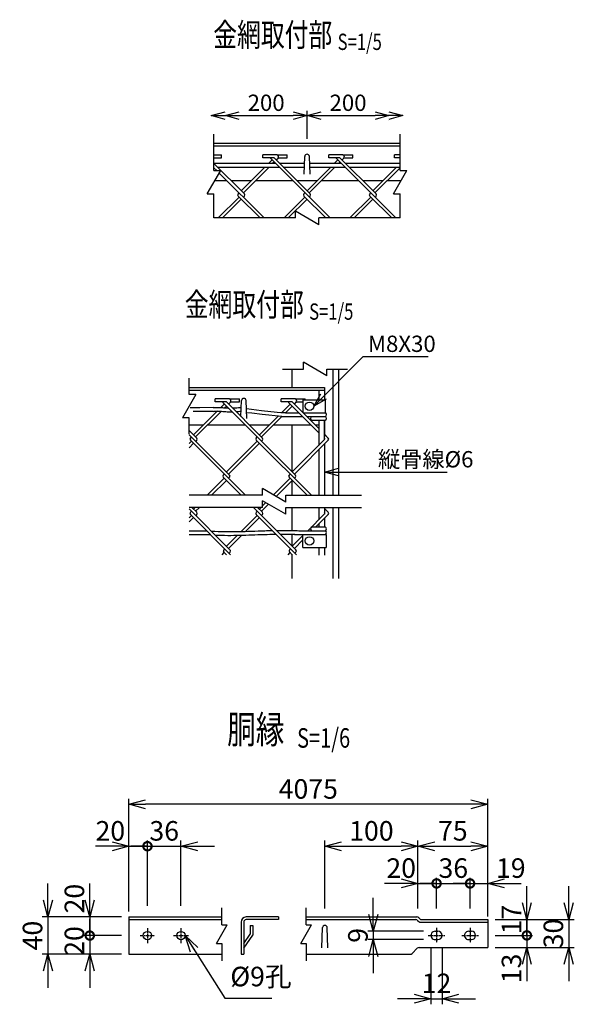
# Model space of a CAD drawing. Units: millimetres. Extents: x 125 to 5403, y 211 to 6354.
# Drawn here: x 692 to 1288, y 211 to 1269 of the extents above; entities that cross this region are included whole.
import ezdxf
from ezdxf.enums import TextEntityAlignment as Align

# ---------------------------------------------------------------- set-up
doc = ezdxf.new("R2010")
doc.units = ezdxf.units.MM
doc.header["$LTSCALE"] = 0.2
doc.linetypes.add('CENTER2', pattern=[28.575, 19.05, -3.175, 3.175, -3.175])
for name, color, linetype in [('CENTER', 6, 'CENTER2'), ('L', 7, 'Continuous'), ('M', 82, 'Continuous'), ('TEXT', 150, 'Continuous')]:
    doc.layers.add(name, color=color, linetype=linetype)
doc.styles.add('NCE', font='romans.shx', dxfattribs={"width": 0.8, "bigfont": 'extfont.shx'})
doc.styles.get("Standard").update_dxf_attribs({"font": 'romans.shx', "width": 0.8, "bigfont": 'extfont.shx'})
doc.dimstyles.new('NCE_new_5', dxfattribs={"dimscale": 5, "dimtxt": 3.5, "dimasz": 3, "dimexe": 1, "dimexo": 1, "dimgap": 1, "dimtad": 1, "dimdec": 1, "dimdsep": 46, "dimtxsty": 'NCE', "dimblk": 'OPEN30', "dimcen": 0, "dimclrd": 7, "dimclre": 7, "dimclrt": 256, "dimaunit": 1, "dimadec": 0, "dimazin": 0, "dimtfac": 1, "dimtdec": 1, "dimtix": 1, "dimtmove": 2, "dimatfit": 2, "dimldrblk": 'OPEN30', "dimfxl": 0, "dimtolj": 1, "dimtzin": 0, "dimarcsym": 0})
doc.dimstyles.new('NCE_new_6', dxfattribs={"dimscale": 6, "dimtxt": 3.5, "dimasz": 3, "dimexe": 1, "dimexo": 1, "dimgap": 1, "dimtad": 1, "dimdec": 0, "dimdsep": 46, "dimtxsty": 'NCE', "dimblk": 'OPEN30', "dimcen": 0, "dimclrd": 7, "dimclre": 7, "dimclrt": 256, "dimaunit": 1, "dimadec": 1, "dimazin": 0, "dimtfac": 1, "dimtdec": 0, "dimtix": 1, "dimtmove": 2, "dimatfit": 2, "dimldrblk": 'OPEN30', "dimfxl": 0, "dimtolj": 1, "dimtzin": 0, "dimarcsym": 0})

# ---------------------------------------------------------------- blocks, each defined once
blk = doc.blocks.new('Title & Scale')
at = {"layer": 'TEXT', "width": 0.75}
blk.add_attdef('図面名', text='', height=5, dxfattribs=at).set_placement((0, 0), align=Align.BOTTOM_RIGHT)
blk.add_attdef('縮尺', text='', height=3.5, dxfattribs=at).set_placement((0, -0.3), align=Align.BOTTOM_LEFT)
blk = doc.blocks.new('_DotSmall')
at = {"color": 0, "linetype": 'ByBlock', "const_width": 0.5}
blk.add_lwpolyline([(-0.0625, 0, 1), (0.0625, 0, 1)], format="xyb", close=True, dxfattribs=at)
blk = doc.blocks.new('_OPEN30')
at = {"color": 0, "linetype": 'ByBlock'}
for p, q in [((-1, 0.268), (0, 0)), ((0, 0), (-1, -0.268)), ((0, 0), (-1, 0))]:
    blk.add_line(p, q, dxfattribs=at)
blk = doc.blocks.new('*D24')
at = {"layer": 'TEXT', "color": 7, "lineweight": -2}
for p, q in [((1176.3, 340.7), (1158.3, 340.7)), ((1176.3, 313.9), (1176.3, 346.7)), ((1176.3, 340.7), (1195.3, 340.7)), ((1195.3, 326.7), (1195.3, 346.7)), ((1213.3, 340.7), (1231.3, 340.7))]:
    blk.add_line(p, q, dxfattribs=at)
at = {"layer": 'TEXT', "color": 7, "lineweight": -2, "xscale": 18, "yscale": 18, "zscale": 18}
blk.add_blockref('_DotSmall', (1176.3, 340.7), dxfattribs=at)
at = {"layer": 'TEXT', "color": 7, "lineweight": -2, "xscale": 18, "yscale": 18, "zscale": 18, "rotation": 180}
blk.add_blockref('_OPEN30', (1195.3, 340.7), dxfattribs=at)
at = {"layer": 'TEXT', "insert": (1220.1, 357.2), "char_height": 21, "attachment_point": 5, "style": 'NCE'}
blk.add_mtext('\\A1;19', dxfattribs=at)
blk = doc.blocks.new('*D25')
at = {"layer": 'TEXT', "color": 7, "lineweight": -2}
for p, q in [((1140.3, 340.7), (1122.3, 340.7)), ((1140.3, 313.9), (1140.3, 346.7)), ((1140.3, 340.7), (1176.3, 340.7)), ((1176.3, 326.7), (1176.3, 346.7)), ((1176.3, 340.7), (1194.3, 340.7))]:
    blk.add_line(p, q, dxfattribs=at)
at = {"layer": 'TEXT', "insert": (1158.3, 357.2), "char_height": 21, "attachment_point": 5, "style": 'NCE'}
blk.add_mtext('\\A1;36', dxfattribs=at)
blk = doc.blocks.new('_None')
blk = doc.blocks.new('*D26')
at = {"layer": 'TEXT', "color": 7, "lineweight": -2}
for p, q in [((1120.3, 339.5), (1120.3, 386.7)), ((1195.3, 336.7), (1195.3, 386.7)), ((1138.3, 380.7), (1177.3, 380.7))]:
    blk.add_line(p, q, dxfattribs=at)
at = {"layer": 'TEXT', "color": 7, "lineweight": -2, "xscale": 18, "yscale": 18, "zscale": 18, "rotation": 180}
blk.add_blockref('_OPEN30', (1120.3, 380.7), dxfattribs=at)
at = {"layer": 'TEXT', "color": 7, "lineweight": -2, "xscale": 18, "yscale": 18, "zscale": 18}
blk.add_blockref('_OPEN30', (1195.3, 380.7), dxfattribs=at)
at = {"layer": 'TEXT', "insert": (1157.8, 397.2), "char_height": 21, "attachment_point": 5, "style": 'NCE'}
blk.add_mtext('\\A1;75', dxfattribs=at)
blk = doc.blocks.new('*D27')
at = {"layer": 'TEXT', "color": 7, "lineweight": -2}
for p, q in [((1134.3, 270.9), (1134.3, 210.9)), ((1146.3, 270.9), (1146.3, 210.9)), ((1116.3, 216.9), (1098.3, 216.9)), ((1134.3, 216.9), (1146.3, 216.9)), ((1164.3, 216.9), (1182.3, 216.9))]:
    blk.add_line(p, q, dxfattribs=at)
at = {"layer": 'TEXT', "color": 7, "lineweight": -2, "xscale": 18, "yscale": 18, "zscale": 18}
blk.add_blockref('_OPEN30', (1134.3, 216.9), dxfattribs=at)
at = {"layer": 'TEXT', "color": 7, "lineweight": -2, "xscale": 18, "yscale": 18, "zscale": 18, "rotation": 180}
blk.add_blockref('_OPEN30', (1146.3, 216.9), dxfattribs=at)
at = {"layer": 'TEXT', "insert": (1140.3, 233.4), "char_height": 21, "attachment_point": 5, "style": 'NCE'}
blk.add_mtext('\\A1;12', dxfattribs=at)
blk = doc.blocks.new('*D28')
at = {"layer": 'TEXT', "color": 7, "lineweight": -2}
for p, q in [((1102.3, 340.7), (1084.3, 340.7)), ((1120.3, 329.5), (1120.3, 346.7)), ((1120.3, 340.7), (1140.3, 340.7)), ((1140.3, 326.7), (1140.3, 346.7)), ((1140.3, 340.7), (1158.3, 340.7))]:
    blk.add_line(p, q, dxfattribs=at)
at = {"layer": 'TEXT', "color": 7, "lineweight": -2, "xscale": 18, "yscale": 18, "zscale": 18}
blk.add_blockref('_OPEN30', (1120.3, 340.7), dxfattribs=at)
at = {"layer": 'TEXT', "color": 7, "lineweight": -2, "xscale": 18, "yscale": 18, "zscale": 18, "rotation": 180}
blk.add_blockref('_DotSmall', (1140.3, 340.7), dxfattribs=at)
at = {"layer": 'TEXT', "insert": (1102.3, 357.2), "char_height": 21, "attachment_point": 5, "style": 'NCE'}
blk.add_mtext('\\A1;20', dxfattribs=at)
blk = doc.blocks.new('*D29')
at = {"layer": 'TEXT', "color": 7, "lineweight": -2}
for p, q in [((1020.3, 313.9), (1020.3, 386.7)), ((1120.3, 313.9), (1120.3, 386.7)), ((1038.3, 380.7), (1102.3, 380.7))]:
    blk.add_line(p, q, dxfattribs=at)
at = {"layer": 'TEXT', "color": 7, "lineweight": -2, "xscale": 18, "yscale": 18, "zscale": 18, "rotation": 180}
blk.add_blockref('_OPEN30', (1020.3, 380.7), dxfattribs=at)
at = {"layer": 'TEXT', "color": 7, "lineweight": -2, "xscale": 18, "yscale": 18, "zscale": 18}
blk.add_blockref('_OPEN30', (1120.3, 380.7), dxfattribs=at)
at = {"layer": 'TEXT', "insert": (1070.3, 397.2), "char_height": 21, "attachment_point": 5, "style": 'NCE'}
blk.add_mtext('\\A1;100', dxfattribs=at)
blk = doc.blocks.new('*D30')
at = {"layer": 'TEXT', "color": 7, "lineweight": -2}
for p, q in [((829.7, 316.7), (829.7, 386.7)), ((865.7, 316.7), (865.7, 386.7)), ((829.7, 380.7), (811.7, 380.7)), ((829.7, 380.7), (865.7, 380.7)), ((883.7, 380.7), (901.7, 380.7))]:
    blk.add_line(p, q, dxfattribs=at)
at = {"layer": 'TEXT', "color": 7, "lineweight": -2, "xscale": 18, "yscale": 18, "zscale": 18}
blk.add_blockref('_DotSmall', (829.7, 380.7), dxfattribs=at)
at = {"layer": 'TEXT', "color": 7, "lineweight": -2, "xscale": 18, "yscale": 18, "zscale": 18, "rotation": 180}
blk.add_blockref('_OPEN30', (865.7, 380.7), dxfattribs=at)
at = {"layer": 'TEXT', "insert": (847.7, 397.2), "char_height": 21, "attachment_point": 5, "style": 'NCE'}
blk.add_mtext('\\A1;36', dxfattribs=at)
blk = doc.blocks.new('*D31')
at = {"layer": 'TEXT', "color": 7, "lineweight": -2}
for p, q in [((767.7, 322.7), (767.7, 340.7)), ((801.7, 304.7), (761.7, 304.7)), ((767.7, 304.7), (767.7, 284.7)), ((801.7, 284.7), (761.7, 284.7)), ((767.7, 284.7), (767.7, 266.7))]:
    blk.add_line(p, q, dxfattribs=at)
at = {"layer": 'TEXT', "color": 7, "lineweight": -2, "xscale": 18, "yscale": 18, "zscale": 18}
for name, p, rotation in [('_OPEN30', (767.7, 304.7), 270), ('_DotSmall', (767.7, 284.7), 90)]:
    blk.add_blockref(name, p, dxfattribs=dict(at, rotation=rotation))
at = {"layer": 'TEXT', "insert": (751.2, 324.4), "char_height": 21, "attachment_point": 5, "rotation": 90, "style": 'NCE'}
blk.add_mtext('\\A1;20', dxfattribs=at)
blk = doc.blocks.new('*D32')
at = {"layer": 'TEXT', "color": 7, "lineweight": -2}
for p, q in [((722.7, 322.7), (722.7, 340.7)), ((799.7, 304.7), (716.7, 304.7)), ((722.7, 304.7), (722.7, 264.7)), ((799.7, 264.7), (716.7, 264.7)), ((722.7, 246.7), (722.7, 228.7))]:
    blk.add_line(p, q, dxfattribs=at)
at = {"layer": 'TEXT', "color": 7, "lineweight": -2, "xscale": 18, "yscale": 18, "zscale": 18}
for p, rotation in [((722.7, 304.7), 270), ((722.7, 264.7), 90)]:
    blk.add_blockref('_OPEN30', p, dxfattribs=dict(at, rotation=rotation))
at = {"layer": 'TEXT', "insert": (706.2, 284.7), "char_height": 21, "attachment_point": 5, "rotation": 90, "style": 'NCE'}
blk.add_mtext('\\A1;40', dxfattribs=at)
blk = doc.blocks.new('*D33')
at = {"layer": 'TEXT', "color": 7, "lineweight": -2}
for p, q in [((767.7, 284.7), (767.7, 302.7)), ((799.7, 284.7), (761.7, 284.7)), ((767.7, 284.7), (767.7, 264.7)), ((801.7, 264.7), (761.7, 264.7)), ((767.7, 246.7), (767.7, 228.7))]:
    blk.add_line(p, q, dxfattribs=at)
at = {"layer": 'TEXT', "color": 7, "lineweight": -2, "xscale": 18, "yscale": 18, "zscale": 18, "rotation": 90}
blk.add_blockref('_OPEN30', (767.7, 264.7), dxfattribs=at)
at = {"layer": 'TEXT', "insert": (751.2, 278.9), "char_height": 21, "attachment_point": 5, "rotation": 90, "style": 'NCE'}
blk.add_mtext('\\A1;20', dxfattribs=at)
blk = doc.blocks.new('*D34')
at = {"layer": 'TEXT', "color": 7, "lineweight": -2}
for p, q in [((1072.3, 307.4), (1072.3, 325.4)), ((1126.3, 289.4), (1066.3, 289.4)), ((1072.3, 289.4), (1072.3, 280.4)), ((1126.3, 280.4), (1066.3, 280.4)), ((1072.3, 262.4), (1072.3, 244.4))]:
    blk.add_line(p, q, dxfattribs=at)
at = {"layer": 'TEXT', "color": 7, "lineweight": -2, "xscale": 18, "yscale": 18, "zscale": 18}
for p, rotation in [((1072.3, 289.4), 270), ((1072.3, 280.4), 90)]:
    blk.add_blockref('_OPEN30', p, dxfattribs=dict(at, rotation=rotation))
at = {"layer": 'TEXT', "insert": (1055.8, 284.9), "char_height": 21, "attachment_point": 5, "rotation": 90, "style": 'NCE'}
blk.add_mtext('\\A1;9', dxfattribs=at)
blk = doc.blocks.new('*D35')
at = {"layer": 'TEXT', "color": 7, "lineweight": -2}
for p, q in [((809.7, 356.7), (809.7, 386.7)), ((829.7, 356.7), (829.7, 386.7)), ((791.7, 380.7), (773.7, 380.7)), ((809.7, 380.7), (829.7, 380.7)), ((829.7, 380.7), (847.7, 380.7))]:
    blk.add_line(p, q, dxfattribs=at)
at = {"layer": 'TEXT', "color": 7, "lineweight": -2, "xscale": 18, "yscale": 18, "zscale": 18}
blk.add_blockref('_OPEN30', (809.7, 380.7), dxfattribs=at)
at = {"layer": 'TEXT', "insert": (789.8, 397.2), "char_height": 21, "attachment_point": 5, "style": 'NCE'}
blk.add_mtext('\\A1;20', dxfattribs=at)
blk = doc.blocks.new('*D36')
at = {"layer": 'TEXT', "color": 7, "lineweight": -2}
for p, q in [((1282.3, 319.9), (1282.3, 337.9)), ((1205.3, 301.9), (1288.3, 301.9)), ((1282.3, 301.9), (1282.3, 271.9)), ((1205.3, 271.9), (1288.3, 271.9)), ((1282.3, 253.9), (1282.3, 235.9))]:
    blk.add_line(p, q, dxfattribs=at)
at = {"layer": 'TEXT', "color": 7, "lineweight": -2, "xscale": 18, "yscale": 18, "zscale": 18}
for p, rotation in [((1282.3, 301.9), 270), ((1282.3, 271.9), 90)]:
    blk.add_blockref('_OPEN30', p, dxfattribs=dict(at, rotation=rotation))
at = {"layer": 'TEXT', "insert": (1265.8, 286.9), "char_height": 21, "attachment_point": 5, "rotation": 90, "style": 'NCE'}
blk.add_mtext('\\A1;30', dxfattribs=at)
blk = doc.blocks.new('*D37')
at = {"layer": 'TEXT', "color": 7, "lineweight": -2}
for p, q in [((1237.3, 319.9), (1237.3, 337.9)), ((1203.3, 301.9), (1243.3, 301.9)), ((1237.3, 301.9), (1237.3, 284.9)), ((1203.3, 284.9), (1243.3, 284.9)), ((1237.3, 284.9), (1237.3, 266.9))]:
    blk.add_line(p, q, dxfattribs=at)
at = {"layer": 'TEXT', "color": 7, "lineweight": -2, "xscale": 18, "yscale": 18, "zscale": 18}
for name, p, rotation in [('_OPEN30', (1237.3, 301.9), 270), ('_DotSmall', (1237.3, 284.9), 90)]:
    blk.add_blockref(name, p, dxfattribs=dict(at, rotation=rotation))
at = {"layer": 'TEXT', "insert": (1220.8, 301.9), "char_height": 21, "attachment_point": 5, "rotation": 90, "style": 'NCE'}
blk.add_mtext('\\A1;17', dxfattribs=at)
blk = doc.blocks.new('*D38')
at = {"layer": 'TEXT', "color": 7, "lineweight": -2}
for p, q in [((1237.3, 284.9), (1237.3, 302.9)), ((1205.3, 284.9), (1243.3, 284.9)), ((1237.3, 284.9), (1237.3, 271.9)), ((1203.3, 271.9), (1243.3, 271.9)), ((1237.3, 253.9), (1237.3, 235.9))]:
    blk.add_line(p, q, dxfattribs=at)
at = {"layer": 'TEXT', "color": 7, "lineweight": -2, "xscale": 18, "yscale": 18, "zscale": 18, "rotation": 90}
blk.add_blockref('_OPEN30', (1237.3, 271.9), dxfattribs=at)
at = {"layer": 'TEXT', "insert": (1220.8, 249.4), "char_height": 21, "attachment_point": 5, "rotation": 90, "style": 'NCE'}
blk.add_mtext('\\A1;13', dxfattribs=at)
blk = doc.blocks.new('Break')
for p, q in [((-1.44, -2.5), (1.44, 2.5)), ((0, 2.5), (1.44, 2.5)), ((-1.44, -2.5), (0, -2.5))]:
    blk.add_line(p, q)
blk = doc.blocks.new('*D54')
at = {"layer": 'TEXT', "color": 7, "lineweight": -2}
for p, q in [((809.7, 310.7), (809.7, 431.7)), ((1177.3, 425.7), (827.7, 425.7)), ((1195.3, 305.1), (1195.3, 431.7))]:
    blk.add_line(p, q, dxfattribs=at)
at = {"layer": 'TEXT', "color": 7, "lineweight": -2, "xscale": 18, "yscale": 18, "zscale": 18, "rotation": 180}
blk.add_blockref('_OPEN30', (809.7, 425.7), dxfattribs=at)
at = {"layer": 'TEXT', "color": 7, "lineweight": -2, "xscale": 18, "yscale": 18, "zscale": 18}
blk.add_blockref('_OPEN30', (1195.3, 425.7), dxfattribs=at)
at = {"layer": 'TEXT', "insert": (1002.5, 442.2), "char_height": 21, "attachment_point": 5, "style": 'NCE'}
blk.add_mtext('\\A1;4075', dxfattribs=at)
blk = doc.blocks.new('*D69')
at = {"layer": 'TEXT', "color": 7, "lineweight": -2}
for p, q in [((928.2, 1165.5), (986.2, 1165.5)), ((1001.2, 1140.5), (1001.2, 1170.5))]:
    blk.add_line(p, q, dxfattribs=at)
at = {"layer": 'TEXT', "color": 7, "lineweight": -2, "xscale": 15, "yscale": 15, "zscale": 15, "rotation": 180}
blk.add_blockref('_OPEN30', (913.2, 1165.5), dxfattribs=at)
at = {"layer": 'TEXT', "color": 7, "lineweight": -2, "xscale": 15, "yscale": 15, "zscale": 15}
blk.add_blockref('_OPEN30', (1001.2, 1165.5), dxfattribs=at)
at = {"layer": 'TEXT', "insert": (957.2, 1179.3), "char_height": 17.5, "attachment_point": 5, "style": 'NCE'}
blk.add_mtext('\\A1;200', dxfattribs=at)
blk = doc.blocks.new('*D70')
at = {"layer": 'TEXT', "color": 7, "lineweight": -2}
for p, q in [((1001.2, 1140.5), (1001.2, 1170.5)), ((1016.2, 1165.5), (1074.2, 1165.5)), ((1089.2, 1160.5), (1089.2, 1160.5))]:
    blk.add_line(p, q, dxfattribs=at)
at = {"layer": 'TEXT', "color": 7, "lineweight": -2, "xscale": 15, "yscale": 15, "zscale": 15, "rotation": 180}
blk.add_blockref('_OPEN30', (1001.2, 1165.5), dxfattribs=at)
at = {"layer": 'TEXT', "color": 7, "lineweight": -2, "xscale": 15, "yscale": 15, "zscale": 15}
blk.add_blockref('_OPEN30', (1089.2, 1165.5), dxfattribs=at)
at = {"layer": 'TEXT', "insert": (1045.2, 1179.3), "char_height": 17.5, "attachment_point": 5, "style": 'NCE'}
blk.add_mtext('\\A1;200', dxfattribs=at)

msp = doc.modelspace()

# ---------------------------------------------------------------- linework, layer by layer
for p, q in [((901.157, 1106.527), (901.157, 1145.527)), ((1101.158, 1106.527), (1101.158, 1145.527)), ((901.157, 1055.527), (901.157, 1081.527)), ((1101.158, 1055.527), (1101.158, 1081.527))]:
    msp.add_line(p, q)
at = {"layer": 'CENTER'}
for p, q in [((829.694, 292.67), (829.694, 276.67)), ((865.694, 292.67), (865.694, 276.67)), ((1140.305, 292.87), (1140.305, 276.87)), ((1176.305, 292.87), (1176.305, 276.87)), ((821.694, 284.67), (837.694, 284.67)), ((857.694, 284.67), (873.694, 284.67)), ((1131.305, 284.87), (1149.305, 284.87)), ((1167.305, 284.87), (1185.305, 284.87))]:
    msp.add_line(p, q, dxfattribs=at)
at = {"layer": 'L'}
for p, q in [((988.658, 1055.527), (901.157, 1055.527)), ((1101.158, 1055.527), (1013.658, 1055.527)), ((974.774, 893.302), (997.274, 893.302)), ((1022.274, 893.302), (1044.774, 893.302)), ((874.447, 865.802), (874.447, 883.302)), ((874.447, 823.303), (874.447, 840.802)), ((953.458, 757.628), (874.447, 757.628)), ((978.458, 757.628), (1059.774, 757.628)), ((953.458, 744.628), (874.447, 744.628)), ((978.458, 744.628), (1059.774, 744.628)), ((909.695, 296.169), (909.695, 314.669)), ((1000.307, 296.169), (1000.307, 314.669)), ((909.695, 276.169), (909.695, 257.669)), ((1000.307, 276.169), (1000.307, 257.669))]:
    msp.add_line(p, q, dxfattribs=at)
at = {"layer": 'M'}
for p, q in [((1101.157, 1135.527), (901.157, 1135.527)), ((1101.157, 1132.727), (901.157, 1132.727)), ((901.157, 1123.305), (909.064, 1123.305)), ((909.064, 1120.105), (909.064, 1123.305)), ((953.808, 1120.138), (953.808, 1123.338)), ((968.995, 1123.338), (953.808, 1123.338)), ((968.995, 1123.338), (979.808, 1123.338)), ((979.808, 1120.138), (979.808, 1123.338)), ((997.908, 1102.527), (998.66, 1121.625)), ((1004.408, 1102.527), (1003.656, 1121.625)), ((1024.519, 1120.138), (1024.519, 1123.338)), ((1039.705, 1123.338), (1024.519, 1123.338)), ((1039.705, 1123.338), (1050.519, 1123.338)), ((1050.519, 1120.138), (1050.519, 1123.338)), ((1095.23, 1120.138), (1095.23, 1123.338)), ((1101.158, 1123.338), (1095.23, 1123.338)), ((901.157, 1120.105), (909.064, 1120.105)), ((901.157, 1114.277), (967.138, 1114.277)), ((933.841, 1081.389), (901.157, 1114.072)), ((965.802, 1120.138), (953.808, 1120.138)), ((963.539, 1117.875), (959.94, 1114.277)), ((1025.887, 1055.527), (962.12, 1119.294)), ((965.802, 1115.612), (964.466, 1114.277)), ((1004.551, 1081.389), (965.802, 1120.138)), ((968.065, 1117.875), (970.039, 1119.85)), ((970.267, 1120.138), (979.808, 1120.138)), ((971.663, 1114.277), (998.37, 1114.277)), ((1003.945, 1114.277), (1037.848, 1114.277)), ((1036.512, 1120.138), (1024.519, 1120.138)), ((1030.651, 1114.277), (1034.25, 1117.875)), ((1032.83, 1119.294), (1096.598, 1055.527)), ((1035.177, 1114.277), (1036.512, 1115.612)), ((1075.262, 1081.389), (1036.512, 1120.138)), ((1038.775, 1117.875), (1040.75, 1119.85)), ((1040.978, 1120.138), (1050.519, 1120.138)), ((1042.374, 1114.277), (1101.157, 1114.277)), ((1101.158, 1120.138), (1095.23, 1120.138)), ((901.157, 1109.488), (904.122, 1106.527)), ((904.952, 1110.277), (971.138, 1110.277)), ((906.819, 1103.832), (955.165, 1055.527)), ((955.94, 1110.277), (930.446, 1084.783)), ((960.466, 1110.277), (932.709, 1082.52)), ((975.663, 1110.277), (998.212, 1110.277)), ((1001.157, 1084.783), (1026.651, 1110.277)), ((1003.42, 1082.52), (1031.177, 1110.277)), ((1004.102, 1110.277), (1041.848, 1110.277)), ((1046.374, 1110.277), (1101.158, 1110.277)), ((1071.868, 1084.783), (1097.362, 1110.277)), ((1074.131, 1082.52), (1101.158, 1109.547)), ((915.131, 1095.527), (902.024, 1095.527)), ((941.191, 1095.527), (919.702, 1095.527)), ((985.887, 1095.527), (945.716, 1095.527)), ((1011.901, 1095.527), (990.413, 1095.527)), ((1056.598, 1095.527), (1016.427, 1095.527)), ((1082.612, 1095.527), (1061.124, 1095.527)), ((1102.024, 1095.527), (1087.138, 1095.527)), ((927.052, 1081.389), (928.184, 1082.52)), ((927.052, 1079.126), (950.651, 1055.527)), ((932.709, 1077.994), (933.841, 1079.126)), ((997.763, 1081.389), (998.894, 1082.52)), ((997.763, 1079.126), (1021.362, 1055.527)), ((1003.42, 1077.994), (1004.551, 1079.126)), ((1068.474, 1081.389), (1069.605, 1082.52)), ((1068.474, 1079.126), (1092.073, 1055.527)), ((1074.131, 1077.994), (1075.262, 1079.126)), ((905.716, 1055.527), (928.184, 1077.994)), ((910.242, 1055.527), (930.446, 1075.732)), ((976.427, 1055.527), (998.894, 1077.994)), ((980.953, 1055.527), (1001.157, 1075.732)), ((1047.138, 1055.527), (1069.605, 1077.994)), ((1051.663, 1055.527), (1071.868, 1075.732)), ((984.774, 893.302), (984.774, 873.302)), ((984.774, 893.302), (984.774, 873.302)), ((1028.774, 893.302), (1028.774, 757.628)), ((1034.774, 893.302), (1034.774, 757.628)), ((874.447, 873.302), (1019.774, 873.302)), ((874.447, 870.502), (1019.774, 870.502)), ((1013.774, 870.502), (1013.774, 860.303)), ((1019.774, 873.302), (1019.774, 860.303)), ((902.546, 857.913), (902.546, 861.113)), ((917.732, 861.113), (902.546, 861.113)), ((914.539, 857.913), (902.546, 857.913)), ((910.857, 857.07), (988.644, 779.283)), ((953.289, 819.164), (914.539, 857.913)), ((916.802, 855.651), (918.777, 857.625)), ((917.732, 861.113), (928.546, 861.113)), ((919.005, 857.913), (928.546, 857.913)), ((928.546, 857.913), (928.546, 861.113)), ((930.053, 842.4), (930.722, 859.401)), ((936.47, 840.303), (935.718, 859.401)), ((973.256, 857.913), (973.256, 861.113)), ((988.443, 861.113), (973.256, 861.113)), ((985.25, 857.913), (973.256, 857.913)), ((981.568, 857.07), (1013.774, 824.864)), ((1013.774, 829.389), (985.25, 857.913)), ((987.513, 855.651), (989.488, 857.625)), ((988.443, 861.113), (999.256, 861.113)), ((989.716, 857.913), (996.774, 857.913)), ((996.774, 860.303), (996.774, 846.302)), ((996.774, 860.303), (1020.774, 860.303)), ((999.256, 860.303), (999.256, 861.113)), ((1020.774, 860.303), (1020.774, 846.302)), ((879.184, 822.558), (905.048, 848.422)), ((881.447, 820.295), (909.105, 847.954)), ((908.549, 851.923), (912.277, 855.651)), ((912.58, 851.428), (914.539, 853.388)), ((973.652, 846.315), (982.987, 855.651)), ((978.165, 846.302), (985.25, 853.388)), ((978.165, 846.302), (992.335, 846.302)), ((996.861, 846.302), (1020.774, 846.302)), ((1019.774, 846.302), (1020.774, 846.302)), ((949.895, 822.558), (970.041, 842.705)), ((952.157, 820.295), (974.165, 842.303)), ((974.165, 842.303), (996.335, 842.303)), ((1000.861, 842.303), (1020.774, 842.303)), ((1005.929, 838.303), (1020.774, 838.303)), ((1013.774, 838.303), (1013.774, 811.201)), ((1019.774, 838.303), (1019.774, 820.483)), ((1019.774, 817.201), (1019.774, 838.303)), ((882.578, 819.164), (874.445, 827.297)), ((874.446, 833.303), (889.929, 833.303)), ((894.454, 833.303), (934.625, 833.303)), ((939.15, 833.303), (960.639, 833.303)), ((965.165, 833.303), (1005.139, 833.303)), ((984.774, 833.303), (984.774, 783.153)), ((1010.117, 833.303), (1013.774, 833.303)), ((874.444, 813.293), (876.921, 815.77)), ((874.445, 822.772), (917.933, 779.283)), ((875.79, 819.164), (876.921, 820.295)), ((875.79, 816.901), (935.063, 757.628)), ((881.447, 815.77), (882.578, 816.901)), ((914.539, 782.677), (947.632, 815.77)), ((946.501, 819.164), (947.632, 820.295)), ((946.501, 816.901), (1005.774, 757.628)), ((952.157, 815.77), (953.289, 816.901)), ((985.25, 782.677), (1020.04, 817.467)), ((987.513, 780.414), (1023.999, 816.901)), ((1023.999, 819.164), (1019.774, 823.389)), ((1019.774, 818.864), (1020.04, 818.598)), ((874.444, 808.767), (879.184, 813.507)), ((916.802, 780.414), (949.895, 813.507)), ((1013.774, 806.676), (1013.774, 757.628)), ((1019.774, 812.676), (1019.774, 757.628)), ((894.015, 757.628), (912.277, 775.889)), ((898.541, 757.628), (914.539, 773.626)), ((911.145, 779.283), (912.277, 780.414)), ((911.145, 777.02), (930.538, 757.628)), ((916.802, 775.889), (917.934, 777.02)), ((965.177, 758.079), (982.987, 775.889)), ((968.046, 756.422), (985.25, 773.626)), ((981.856, 779.283), (982.987, 780.414)), ((981.856, 777.02), (1001.249, 757.628)), ((984.774, 773.15), (984.774, 757.628)), ((987.513, 775.889), (988.644, 777.02)), ((874.44, 743.014), (917.933, 699.522)), ((875.79, 739.402), (876.921, 740.534)), ((877.353, 744.628), (882.578, 739.402)), ((879.184, 742.796), (881.015, 744.628)), ((881.447, 740.534), (885.541, 744.628)), ((943.538, 744.628), (989.775, 698.39)), ((946.501, 739.402), (947.632, 740.534)), ((948.063, 744.628), (953.289, 739.402)), ((949.895, 742.796), (951.726, 744.628)), ((952.157, 740.534), (959.804, 748.18)), ((953.458, 746.36), (956.935, 749.837)), ((984.774, 744.628), (984.774, 719.972)), ((1013.774, 744.628), (1013.774, 731.439)), ((1019.774, 744.628), (1019.774, 737.439)), ((1019.774, 743.628), (1023.999, 739.402)), ((1028.774, 744.628), (1028.774, 668.353)), ((1034.774, 744.628), (1034.774, 668.353)), ((874.44, 733.527), (876.921, 736.008)), ((874.44, 729.001), (879.184, 733.745)), ((875.79, 737.139), (919.065, 693.865)), ((881.447, 736.008), (882.578, 737.14)), ((930.425, 718.801), (947.632, 736.008)), ((935.078, 718.928), (949.895, 733.745)), ((946.501, 737.139), (989.775, 693.865)), ((952.157, 736.008), (953.289, 737.14)), ((1001.962, 719.628), (1020.04, 737.705)), ((1010.488, 723.628), (1023.999, 737.139)), ((1019.774, 739.102), (1020.04, 738.837)), ((1019.774, 732.914), (1019.774, 723.628)), ((992.301, 719.628), (1020.774, 719.628)), ((1005.929, 723.628), (1020.774, 723.628)), ((1013.774, 726.914), (1013.774, 723.628)), ((914.539, 702.915), (926.378, 714.754)), ((916.802, 700.653), (931.069, 714.919)), ((984.774, 715.922), (984.774, 703.392)), ((985.25, 702.915), (996.774, 714.439)), ((987.513, 700.653), (996.774, 709.914)), ((987.534, 715.628), (1021.774, 715.628)), ((996.774, 701.628), (996.774, 715.628)), ((1021.774, 715.628), (1021.774, 701.628)), ((911.711, 698.956), (912.842, 700.087)), ((982.422, 698.956), (983.553, 700.087)), ((996.774, 701.627), (1021.774, 701.627)), ((1013.774, 701.628), (1013.774, 693.352)), ((1019.774, 701.628), (1019.774, 693.352)), ((910.014, 693.865), (912.277, 696.127)), ((911.145, 697.259), (914.539, 693.865)), ((917.368, 695.562), (918.499, 696.693)), ((980.725, 693.865), (982.987, 696.127)), ((981.856, 697.259), (985.25, 693.865)), ((984.774, 694.341), (984.774, 668.353)), ((988.078, 695.562), (989.21, 696.693)), ((809.694, 304.67), (909.694, 304.67)), ((809.694, 304.67), (809.694, 264.67)), ((809.694, 301.87), (909.694, 301.87)), ((930.305, 299.07), (930.305, 271.67)), ((933.105, 299.07), (933.105, 264.67)), ((970.305, 304.67), (935.905, 304.67)), ((970.305, 301.87), (935.905, 301.87)), ((970.305, 304.67), (970.305, 301.87)), ((1000.305, 304.67), (1119.146, 304.67)), ((1000.305, 301.87), (1117.986, 301.87)), ((1119.965, 301.05), (1121.125, 299.89)), ((1121.125, 303.849), (1122.285, 302.69)), ((1123.105, 299.07), (1195.305, 299.07)), ((1124.265, 301.87), (1195.305, 301.87)), ((1195.305, 301.87), (1195.305, 271.87)), ((933.105, 276.17), (940.105, 286.17)), ((940.105, 295.67), (942.905, 295.67)), ((940.105, 295.67), (940.105, 286.17)), ((942.905, 295.67), (942.905, 285.287)), ((1017.056, 271.67), (1017.808, 293.257)), ((1023.556, 271.67), (1022.805, 293.257)), ((1138.805, 289.37), (1141.805, 289.37)), ((1174.805, 289.37), (1177.805, 289.37)), ((933.105, 271.287), (942.905, 285.287)), ((1138.805, 280.37), (1141.805, 280.37)), ((1174.805, 280.37), (1177.805, 280.37)), ((1174.805, 280.37), (1177.805, 280.37)), ((809.694, 264.67), (909.694, 264.67)), ((930.305, 271.67), (930.305, 270.897)), ((930.305, 270.897), (930.305, 264.692)), ((930.305, 264.67), (933.105, 264.67)), ((1000.305, 264.67), (1111.946, 264.67)), ((1113.925, 265.49), (1119.485, 271.05)), ((1121.465, 271.87), (1195.305, 271.87))]:
    msp.add_line(p, q, dxfattribs=at)
for points in [[(900.301, 851.797), (885.898, 851.734), (875.707, 851.689)], [(968.911, 846.503), (952.058, 848.503), (935.95, 850.414)], [(974.165, 842.303), (952.846, 844.381), (941.77, 845.695), (936.232, 846.352)], [(893.804, 719.126), (885.504, 719.126), (878.134, 719.126), (874.448, 719.126)], [(897.804, 715.126), (886.059, 715.126), (874.448, 715.126)]]:
    msp.add_lwpolyline(points, dxfattribs=at)
for points in [[(900.246, 847.797), (886.603, 847.737), (881.477, 847.715), (878.914, 847.703, -1)], [(900.246, 847.797, -0.02311808), (904.159, 848.095, -0.00348107), (904.731, 848.105, -0.00348107)], [(900.301, 851.797, -0.04162074), (907.316, 852.027, 0.0018929), (912.965, 851.569, 0.00041336)], [(904.731, 848.105, -0.03587698), (910.617, 847.751, 0.02039931), (917.078, 847.365, 0.00990462), (920.559, 847.368, 0.00990462)], [(912.738, 851.587, 0.00007614), (912.965, 851.569, 0.00987223), (916.507, 851.42, 0.00987223)], [(921.022, 851.43, 0.0083221), (924.296, 851.569, 0.01432089), (930.435, 852.108)], [(924.888, 847.564, 0.01401609), (930.277, 848.087)], [(978.165, 846.302), (973.211, 846.316), (972.934, 846.328), (968.911, 846.503, -1)], [(898.279, 719.176, 0.01016757), (913.325, 718.655, 0.00822916), (927.441, 718.731, 0.00362197), (941.553, 719.142, -0.00096778), (955.662, 719.628, -0.00320652), (963.8, 719.84, -0.00320652)], [(968.247, 719.919, -0.00564352), (978.227, 719.917, -0.00153613), (981.746, 719.866, -0.00108259), (985.264, 719.796, -0.00062921), (988.782, 719.715, -0.00017591), (992.301, 719.628)], [(902.483, 714.972, 0.01037984), (915.89, 714.632, 0.00693681), (928.916, 714.762, 0.00308669), (941.937, 715.153, -0.00080468), (954.957, 715.604, -0.00466471), (967.734, 715.906)], [(972.207, 715.958, -0.00396072), (981.831, 715.864, -0.0007505), (984.135, 715.82, -0.00055333), (986.44, 715.769, -0.00035701), (988.744, 715.715, -0.00016148), (991.047, 715.658), (992.201, 715.629, -1)]]:
    msp.add_lwpolyline(points, format="xyb", dxfattribs=at)
for centre in [(1003.774, 853.303), (1003.774, 708.628), (829.694, 284.67), (865.694, 284.67)]:
    msp.add_circle(centre, 4.5, dxfattribs=at)
for centre, radius, start, end in [((968.49, 1121.284), 2.115, 320.670559, 76.199339), ((1001.157, 1121.527), 2.5, 2.254645, 177.745264), ((1039.201, 1121.284), 2.115, 320.670559, 76.199339), ((963.251, 1120.426), 1.6, 190.364988, 225), ((968.908, 1120.981), 1.6, 315, 324.141434), ((1033.962, 1120.426), 1.6, 190.364988, 225), ((1039.619, 1120.981), 1.6, 315, 324.141434), ((928.184, 1080.257), 1.6, 135, 225), ((932.709, 1080.257), 1.6, 315, 45), ((998.894, 1080.257), 1.6, 135, 225), ((1003.42, 1080.257), 1.6, 315, 45), ((1069.605, 1080.257), 1.6, 135, 225), ((1074.131, 1080.257), 1.6, 315, 45), ((911.989, 858.201), 1.6, 190.364988, 225), ((917.228, 859.06), 2.115, 320.670559, 76.199339), ((917.646, 858.757), 1.6, 315, 324.141434), ((933.219, 859.302), 2.5, 2.254699, 177.745319), ((982.699, 858.201), 1.6, 190.364988, 225), ((987.938, 859.06), 2.115, 320.670559, 76.199339), ((988.356, 858.757), 1.6, 315, 324.141434), ((1019.619, 844.302), 2.309, 299.99993, 60.000015), ((1007.083, 840.303), 2.309, 119.999949, 240.000034), ((1019.619, 840.303), 2.309, 299.99993, 60.000015), ((876.921, 818.032), 1.6, 135, 225), ((881.447, 818.032), 1.6, 315, 45), ((947.632, 818.032), 1.6, 135, 225), ((952.157, 818.032), 1.6, 315, 45), ((1019.474, 818.032), 0.8, 315, 45), ((1022.868, 818.032), 1.6, 315, 45), ((912.277, 778.152), 1.6, 135, 225), ((916.802, 778.152), 1.6, 315, 45), ((982.987, 778.152), 1.6, 135, 225), ((987.513, 778.152), 1.6, 315, 45), ((876.921, 738.271), 1.6, 135, 225), ((881.447, 738.271), 1.6, 315, 45), ((947.632, 738.271), 1.6, 135, 225), ((952.157, 738.271), 1.6, 315, 45), ((1019.474, 738.271), 0.8, 315, 45), ((1022.868, 738.271), 1.6, 315, 45), ((1007.083, 721.627), 2.309, 119.999867, 239.999952), ((1019.619, 721.627), 2.309, 299.99993, 60.000015), ((1019.619, 717.628), 2.309, 299.99993, 60.000015), ((912.842, 697.824), 1.6, 135, 225), ((917.368, 697.824), 1.6, 315, 45), ((983.553, 697.824), 1.6, 135, 225), ((988.078, 697.824), 1.6, 315, 45), ((935.905, 299.07), 5.6, 89.999982, 179.999964), ((935.905, 299.07), 2.8, 89.999982, 179.999964), ((1117.986, 299.07), 2.8, 45.000056, 89.999982), ((1119.146, 301.87), 2.8, 45.00007, 89.999982), ((1123.105, 301.87), 2.8, 225.000027, 270.000018), ((1124.265, 304.67), 2.8, 225.000027, 270.000018), ((1020.305, 293.17), 2.5, 0, 178.00615), ((1138.805, 284.87), 4.5, 89.999982, 270.000001), ((1141.805, 284.87), 4.5, 270.000018, 89.999982), ((1174.805, 284.87), 4.5, 89.999982, 270.000001), ((1177.805, 284.87), 4.5, 270.000018, 89.999982), ((1111.946, 267.47), 2.8, 270.000018, 314.999971), ((1121.465, 269.07), 2.8, 89.999982, 135)]:
    msp.add_arc(centre, radius, start, end, dxfattribs=at)

# ---------------------------------------------------------------- block references
at = {"xscale": 5, "yscale": 5, "zscale": 5}
for p in [(901.157, 1094.027), (1101.158, 1094.027)]:
    msp.add_blockref('Break', p, dxfattribs=at)
at = {"xscale": 5, "yscale": 5, "zscale": 5, "rotation": 90}
msp.add_blockref('Break', (1001.158, 1055.527), dxfattribs=at)
at = {"layer": 'CENTER', "xscale": 5, "yscale": 5, "zscale": 5}
for p in [(1034.017, 1232.05), (1003.406, 942.266)]:
    msp.add_blockref('Title & Scale', p, dxfattribs=at).add_auto_attribs({'図面名': '%%U金網取付部 ', '縮尺': '%%US=1/5'})
at = {"layer": 'L'}
for name, p, xscale, yscale, zscale, rotation in [('_OPEN30', (898.157, 1165.527), 14.99999999999996, 14.99999999999996, 14.99999999999996, 180.000082162639), ('Break', (1009.774, 893.302), 5, 5, 5, 90), ('Break', (874.447, 853.302), 5, 5, 5, 180), ('Break', (965.958, 757.628), 5, 5, 5, 90), ('Break', (965.958, 744.628), 5, 5, 5, 90)]:
    msp.add_blockref(name, p, dxfattribs=dict(at, xscale=xscale, yscale=yscale, zscale=zscale, rotation=rotation))
for name, p, xscale, yscale, zscale in [('_OPEN30', (1104.157, 1165.527), 15, 15, 15), ('Break', (909.695, 286.169), 4, 4, 4), ('Break', (1000.307, 286.169), 4, 4, 4)]:
    msp.add_blockref(name, p, dxfattribs=dict(at, xscale=xscale, yscale=yscale, zscale=zscale))
at = {"layer": 'TEXT', "xscale": 6, "yscale": 6, "zscale": 6}
msp.add_blockref('Title & Scale', (990.465, 481.736), dxfattribs=at).add_auto_attribs({'図面名': '%%U胴縁  ', '縮尺': '%%US=1/6'})

# ---------------------------------------------------------------- texts
at = {"layer": 'TEXT', "attachment_point": 7, "style": 'NCE'}
for s, insert, char_height in [('\\A1;M8X30', (1066.616, 911.643), 17.5), ('\\A1;縦骨線%%C6', (1077.348, 787.628), 17.5), ('%%C9孔', (918.722, 223.634), 21)]:
    msp.add_mtext(s, dxfattribs=dict(at, insert=insert, char_height=char_height))

# ---------------------------------------------------------------- dimensions: what is measured, and where the dimension line sits
at = {"layer": 'TEXT'}
for base, p1, p2, text, dimstyle, picture, middle in [((1001.157, 1165.527), (913.157, 1165.527), (1001.157, 1135.527), '200', 'NCE_new_5', '*D69', (957.157, 1179.277)), ((1089.157, 1165.527), (1001.157, 1135.527), (1089.157, 1165.527), '200', 'NCE_new_5', '*D70', (1045.157, 1179.277)), ((809.694, 425.67), (1195.305, 299.07), (809.694, 304.67), '4075', 'NCE_new_6', '*D54', (1002.5, 442.17))]:
    dim = msp.add_linear_dim(base=base, p1=p1, p2=p2, text=text, dimstyle=dimstyle, dxfattribs=at)
    dim.commit()
    dim.dimension.update_dxf_attribs({"geometry": picture, "text_midpoint": middle})
for base, p1, p2, override, picture, middle in [((829.694, 380.67), (809.694, 350.67), (829.694, 350.67), {"dimblk1": 'OPEN30', "dimblk2": 'None', "dimsah": 1}, '*D35', (789.828, 397.17)), ((1140.305, 340.67), (1120.305, 323.47), (1140.305, 320.67), {"dimblk1": 'OPEN30', "dimblk2": 'DotSmall', "dimsah": 1}, '*D28', (1102.313, 357.17)), ((1195.305, 340.67), (1176.305, 307.87), (1195.305, 320.67), {"dimblk1": 'DotSmall', "dimblk2": 'OPEN30', "dimsah": 1}, '*D24', (1220.129, 357.17))]:
    dim = msp.add_linear_dim(base=base, p1=p1, p2=p2, dimstyle='NCE_new_6', override=override, dxfattribs=at)
    dim.commit()
    dim.dimension.update_dxf_attribs({"geometry": picture, "text_midpoint": middle, "dimtype": 160})
for base, p1, p2, override, picture, middle in [((865.694, 380.67), (829.694, 310.67), (865.694, 310.67), {"dimblk1": 'DotSmall', "dimblk2": 'OPEN30', "dimsah": 1}, '*D30', (847.694, 397.17)), ((1176.305, 340.67), (1140.305, 307.87), (1176.305, 320.67), {"dimblk1": 'None', "dimblk2": 'None', "dimsah": 1}, '*D25', (1158.305, 357.17))]:
    dim = msp.add_linear_dim(base=base, p1=p1, p2=p2, dimstyle='NCE_new_6', override=override, dxfattribs=at)
    dim.commit()
    dim.dimension.update_dxf_attribs({"geometry": picture, "text_midpoint": middle})
for base, p1, p2, picture, middle in [((1120.305, 380.67), (1020.305, 307.87), (1120.305, 307.87), '*D29', (1070.305, 397.17)), ((1195.305, 380.67), (1120.305, 333.47), (1195.305, 330.67), '*D26', (1157.805, 397.17)), ((1146.305, 216.87), (1134.305, 276.87), (1146.305, 276.87), '*D27', (1140.305, 233.37))]:
    dim = msp.add_linear_dim(base=base, p1=p1, p2=p2, dimstyle='NCE_new_6', dxfattribs=at)
    dim.commit()
    dim.dimension.update_dxf_attribs({"geometry": picture, "text_midpoint": middle})
for base, p1, p2, picture, middle in [((722.694, 264.67), (805.694, 304.67), (805.694, 264.67), '*D32', (706.194, 284.67)), ((1282.305, 271.87), (1199.305, 301.87), (1199.305, 271.87), '*D36', (1265.805, 286.87)), ((1072.305, 280.37), (1132.305, 289.37), (1132.305, 280.37), '*D34', (1055.805, 284.87))]:
    dim = msp.add_linear_dim(base=base, p1=p1, p2=p2, angle=90, dimstyle='NCE_new_6', dxfattribs=at)
    dim.commit()
    dim.dimension.update_dxf_attribs({"geometry": picture, "text_midpoint": middle})
for base, p1, p2, override, picture, middle in [((767.694, 284.67), (807.694, 304.67), (807.694, 284.67), {"dimblk1": 'OPEN30', "dimblk2": 'DotSmall', "dimsah": 1}, '*D31', (751.194, 324.431)), ((1237.305, 284.87), (1197.305, 301.87), (1197.305, 284.87), {"dimblk1": 'OPEN30', "dimblk2": 'DotSmall', "dimsah": 1}, '*D37', (1220.805, 301.87)), ((767.694, 264.67), (805.694, 284.67), (807.694, 264.67), {"dimblk1": 'None', "dimblk2": 'OPEN30', "dimsah": 1}, '*D33', (751.194, 278.937)), ((1237.305, 271.87), (1199.305, 284.87), (1197.305, 271.87), {"dimblk1": 'None', "dimblk2": 'OPEN30', "dimsah": 1}, '*D38', (1220.805, 249.437))]:
    dim = msp.add_linear_dim(base=base, p1=p1, p2=p2, angle=90, dimstyle='NCE_new_6', override=override, dxfattribs=at)
    dim.commit()
    dim.dimension.update_dxf_attribs({"geometry": picture, "text_midpoint": middle, "dimtype": 160})

# ---------------------------------------------------------------- leaders
at = {"layer": 'TEXT', "annotation_type": 0, "has_hookline": 1, "hookline_direction": 0}
for points, dimstyle, text_width in [([(1008.274, 853.303), (1061.615, 906.643), (1061.616, 906.643)], 'NCE_new_5', 64.667), ([(1019.774, 782.628), (1072.348, 782.628), (1072.348, 782.628)], 'NCE_new_5', 74.4), ([(870.194, 284.67), (912.721, 217.634), (912.722, 217.634)], 'NCE_new_6', 44.48)]:
    msp.add_leader(points, dimstyle=dimstyle, override={"dimgap": 1, "dimtad": 1}, dxfattribs=dict(at, text_width=text_width))

doc.saveas('drawing.dxf')
